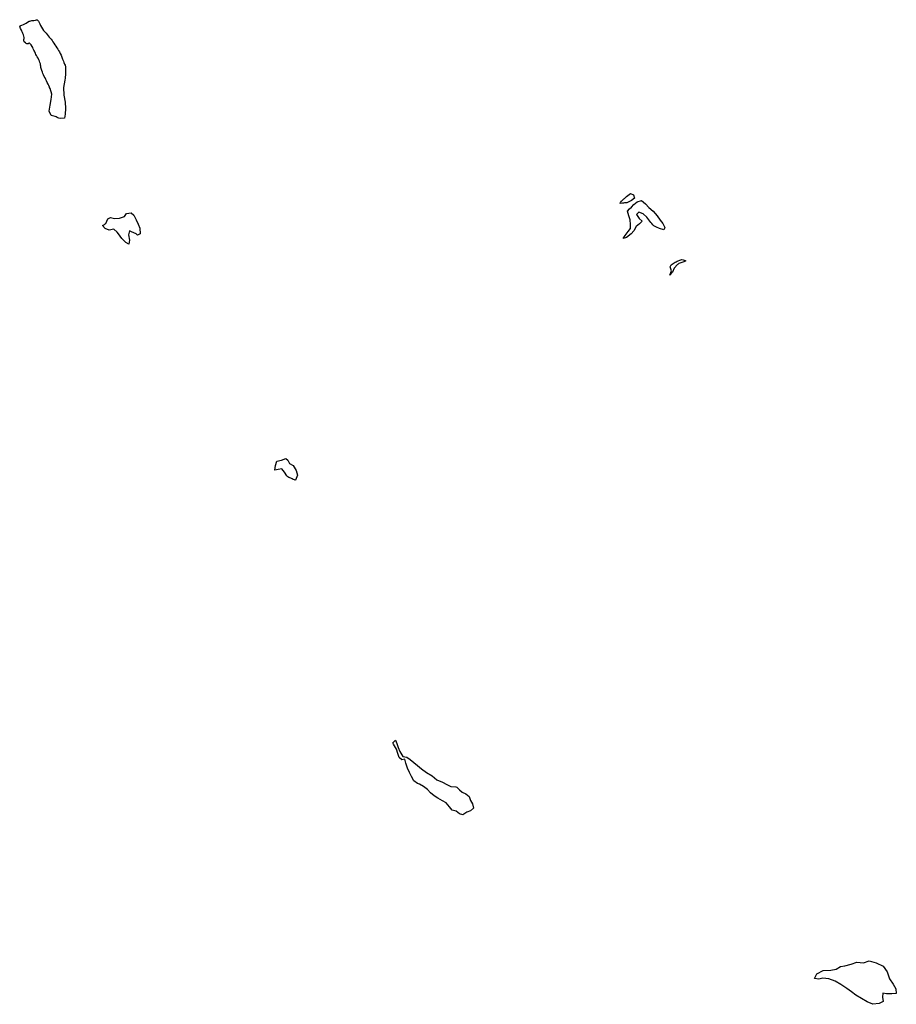
# Model space of a CAD drawing. Units: inches. Extents: x 479750 to 516050, y 6706998 to 6758291.
# Drawn here: x 490541 to 493018, y 6726857 to 6729642 of the extents above; entities that cross this region are included whole.
import ezdxf

# ---------------------------------------------------------------- set-up
doc = ezdxf.new("R2010")
doc.units = ezdxf.units.IN
doc.header["$MEASUREMENT"] = 0
doc.layers.add('DBO.Draft_water_inventory_lakes', color=10, linetype='Continuous')

msp = doc.modelspace()

# ---------------------------------------------------------------- linework, layer by layer
at = {"layer": 'DBO.Draft_water_inventory_lakes'}
for points in [[(490668.4171, 6729470.7057), (490664.3602, 6729449.9999), (490664.8714, 6729428.8042), (490668.9036, 6729408.4684), (490669.9426, 6729390.832), (490669.0273, 6729375.2351), (490666.8422, 6729363.8075), (490654.5064, 6729362.8277), (490651.3235, 6729363.8674), (490648.2231, 6729364.5873), (490646.8625, 6729365.8071), (490643.3085, 6729367.2268), (490640.8595, 6729367.8466), (490629.6534, 6729370.836), (490624.2029, 6729383.5734), (490626.7262, 6729399.9801), (490629.8596, 6729416.1768), (490631.2036, 6729431.1438), (490626.2726, 6729447.2505), (490624.9698, 6729450.5398), (490624.6482, 6729451.3596), (490622.7269, 6729455.7987), (490620.5583, 6729459.9679), (490618.3566, 6729464.207), (490616.2292, 6729468.7361), (490614.3491, 6729473.2852), (490612.3372, 6729477.5143), (490609.9376, 6729481.5935), (490607.703, 6729485.7226), (490606.1528, 6729489.8718), (490604.5118, 6729494.0609), (490602.9781, 6729497.9502), (490601.7825, 6729501.4394), (490600.9414, 6729504.4588), (490600.3807, 6729507.2283), (490600.0591, 6729510.2776), (490599.5973, 6729513.6969), (490598.8964, 6729517.4762), (490597.6925, 6729521.2254), (490596.1506, 6729524.9347), (490594.4767, 6729528.9538), (490592.5389, 6729533.203), (490590.362, 6729537.1822), (490588.2016, 6729540.6515), (490586.338, 6729544.0508), (490584.8208, 6729547.2401), (490583.5014, 6729550.1595), (490582.2481, 6729553.0989), (490580.6319, 6729556.3283), (490578.9085, 6729559.7976), (490577.2263, 6729563.1769), (490575.9482, 6729566.1963), (490573.1199, 6729570.7153), (490571.7099, 6729572.275), (490568.461, 6729575.8543), (490566.9438, 6729575.6943), (490564.0825, 6729573.7747), (490562.5735, 6729573.3548), (490561.048, 6729573.6447), (490559.2009, 6729574.7645), (490556.9581, 6729576.4342), (490553.3629, 6729579.7735), (490551.9363, 6729583.6127), (490552.2167, 6729586.0122), (490552.7032, 6729588.8417), (490552.8104, 6729592.141), (490552.126, 6729595.6603), (490550.9633, 6729599.0696), (490549.6275, 6729602.6888), (490548.2175, 6729606.2681), (490546.8239, 6729609.5874), (490545.3891, 6729612.5468), (490543.0638, 6729616.9159), (490540.5406, 6729623.7645), (490542.297, 6729624.4544), (490544.1193, 6729625.1743), (490546.4611, 6729626.1841), (490550.9881, 6729628.3136), (490554.7399, 6729629.9733), (490558.7886, 6729632.4428), (490562.8538, 6729635.0922), (490567.084, 6729637.5517), (490569.3516, 6729638.2616), (490571.9078, 6729638.9215), (490574.5959, 6729639.4514), (490577.5067, 6729639.4514), (490580.2938, 6729639.3114), (490584.8538, 6729640.9311), (490588.3665, 6729642.0508), (490590.0074, 6729641.4609), (490591.9369, 6729639.9313), (490593.9324, 6729637.5517), (490595.5816, 6729634.2324), (490597.3297, 6729630.2532), (490599.317, 6729625.8541), (490601.8072, 6729621.0951), (490604.6438, 6729616.1361), (490608.0823, 6729611.4171), (490611.5868, 6729607.4279), (490615.0171, 6729603.8486), (490618.3319, 6729600.1294), (490621.3086, 6729596.3701), (490624.0875, 6729592.8908), (490626.7839, 6729589.6315), (490629.3813, 6729586.6021), (490631.9623, 6729583.4028), (490634.4278, 6729579.7935), (490637.1571, 6729575.7643), (490640.0762, 6729571.2652), (490643.0282, 6729566.8861), (490645.6421, 6729562.717), (490648.1324, 6729558.4078), (490650.5401, 6729554.5186), (490652.9232, 6729550.6994), (490655.2733, 6729546.5203), (490657.5739, 6729541.3513), (490659.8167, 6729535.6325), (490661.9771, 6729530.1436), (490663.9314, 6729525.1946), (490665.729, 6729520.6055), (490667.3204, 6729516.5664), (490668.6893, 6729513.0571), (490669.5963, 6729509.1879), (490669.7859, 6729505.1287), (490669.7695, 6729501.1595), (490669.8767, 6729497.0703), (490670.0003, 6729492.9712), (490669.7365, 6729488.912), (490669.5963, 6729484.8128), (490669.0686, 6729480.5537), (490668.7882, 6729476.1246), (490668.5161, 6729471.8755)], [(490668.4171, 6729470.7057), (490664.3602, 6729449.9999), (490664.8714, 6729428.8042), (490668.9036, 6729408.4684), (490669.9426, 6729390.832), (490669.0273, 6729375.2351), (490666.8422, 6729363.8075), (490654.5064, 6729362.8277), (490651.3235, 6729363.8674), (490648.2231, 6729364.5873), (490646.8625, 6729365.8071), (490643.3085, 6729367.2268), (490640.8595, 6729367.8466), (490629.6534, 6729370.836), (490624.2029, 6729383.5734), (490626.7262, 6729399.9801), (490629.8596, 6729416.1768), (490631.2036, 6729431.1438), (490626.2726, 6729447.2505), (490624.9698, 6729450.5398), (490624.6482, 6729451.3596), (490622.7269, 6729455.7987), (490620.5583, 6729459.9679), (490618.3566, 6729464.207), (490616.2292, 6729468.7361), (490614.3491, 6729473.2852), (490612.3372, 6729477.5143), (490609.9376, 6729481.5935), (490607.703, 6729485.7226), (490606.1528, 6729489.8718), (490604.5118, 6729494.0609), (490602.9781, 6729497.9502), (490601.7825, 6729501.4394), (490600.9414, 6729504.4588), (490600.3807, 6729507.2283), (490600.0591, 6729510.2776), (490599.5973, 6729513.6969), (490598.8964, 6729517.4762), (490597.6925, 6729521.2254), (490596.1506, 6729524.9347), (490594.4767, 6729528.9538), (490592.5389, 6729533.203), (490590.362, 6729537.1822), (490588.2016, 6729540.6515), (490586.338, 6729544.0508), (490584.8208, 6729547.2401), (490583.5014, 6729550.1595), (490582.2481, 6729553.0989), (490580.6319, 6729556.3283), (490578.9085, 6729559.7976), (490577.2263, 6729563.1769), (490575.9482, 6729566.1963), (490573.1199, 6729570.7153), (490571.7099, 6729572.275), (490568.461, 6729575.8543), (490566.9438, 6729575.6943), (490564.0825, 6729573.7747), (490562.5735, 6729573.3548), (490561.048, 6729573.6447), (490559.2009, 6729574.7645), (490556.9581, 6729576.4342), (490553.3629, 6729579.7735), (490551.9363, 6729583.6127), (490552.2167, 6729586.0122), (490552.7032, 6729588.8417), (490552.8104, 6729592.141), (490552.126, 6729595.6603), (490550.9633, 6729599.0696), (490549.6275, 6729602.6888), (490548.2175, 6729606.2681), (490546.8239, 6729609.5874), (490545.3891, 6729612.5468), (490543.0638, 6729616.9159), (490540.5406, 6729623.7645), (490542.297, 6729624.4544), (490544.1193, 6729625.1743), (490546.4611, 6729626.1841), (490550.9881, 6729628.3136), (490554.7399, 6729629.9733), (490558.7886, 6729632.4428), (490562.8538, 6729635.0922), (490567.084, 6729637.5517), (490569.3516, 6729638.2616), (490571.9078, 6729638.9215), (490574.5959, 6729639.4514), (490577.5067, 6729639.4514), (490580.2938, 6729639.3114), (490584.8538, 6729640.9311), (490588.3665, 6729642.0508), (490590.0074, 6729641.4609), (490591.9369, 6729639.9313), (490593.9324, 6729637.5517), (490595.5816, 6729634.2324), (490597.3297, 6729630.2532), (490599.317, 6729625.8541), (490601.8072, 6729621.0951), (490604.6438, 6729616.1361), (490608.0823, 6729611.4171), (490611.5868, 6729607.4279), (490615.0171, 6729603.8486), (490618.3319, 6729600.1294), (490621.3086, 6729596.3701), (490624.0875, 6729592.8908), (490626.7839, 6729589.6315), (490629.3813, 6729586.6021), (490631.9623, 6729583.4028), (490634.4278, 6729579.7935), (490637.1571, 6729575.7643), (490640.0762, 6729571.2652), (490643.0282, 6729566.8861), (490645.6421, 6729562.717), (490648.1324, 6729558.4078), (490650.5401, 6729554.5186), (490652.9232, 6729550.6994), (490655.2733, 6729546.5203), (490657.5739, 6729541.3513), (490659.8167, 6729535.6325), (490661.9771, 6729530.1436), (490663.9314, 6729525.1946), (490665.729, 6729520.6055), (490667.3204, 6729516.5664), (490668.6893, 6729513.0571), (490669.5963, 6729509.1879), (490669.7859, 6729505.1287), (490669.7695, 6729501.1595), (490669.8767, 6729497.0703), (490670.0003, 6729492.9712), (490669.7365, 6729488.912), (490669.5963, 6729484.8128), (490669.0686, 6729480.5537), (490668.7882, 6729476.1246), (490668.5161, 6729471.8755)], [(492237.3539, 6729122.6266), (492237.5931, 6729122.8965), (492239.0773, 6729125.156), (492241.6005, 6729128.6053), (492243.9424, 6729130.9449), (492245.4101, 6729132.5845), (492248.1313, 6729135.064), (492250.069, 6729136.7737), (492255.7916, 6729142.2126), (492266.9483, 6729150.5609), (492275.7631, 6729146.2817), (492278.3028, 6729137.1536), (492269.991, 6729130.285), (492256.7894, 6729124.2362), (492254.6125, 6729123.9563), (492250.1267, 6729123.6963), (492246.8861, 6729122.7665), (492244.6515, 6729122.8565)], [(492237.3539, 6729122.6266), (492237.5931, 6729122.8965), (492239.0773, 6729125.156), (492241.6005, 6729128.6053), (492243.9424, 6729130.9449), (492245.4101, 6729132.5845), (492248.1313, 6729135.064), (492250.069, 6729136.7737), (492255.7916, 6729142.2126), (492266.9483, 6729150.5609), (492275.7631, 6729146.2817), (492278.3028, 6729137.1536), (492269.991, 6729130.285), (492256.7894, 6729124.2362), (492254.6125, 6729123.9563), (492250.1267, 6729123.6963), (492246.8861, 6729122.7665), (492244.6515, 6729122.8565)], [(492246.3501, 6729023.4267), (492251.8336, 6729031.6551), (492260.9206, 6729043.2427), (492267.3688, 6729051.2411), (492266.7998, 6729062.9887), (492266.2474, 6729075.7961), (492262.3141, 6729086.9338), (492258.4468, 6729100.991), (492264.3096, 6729107.3497), (492270.1806, 6729111.7188), (492276.5629, 6729118.9473), (492285.5674, 6729126.7157), (492298.5793, 6729130.7849), (492309.703, 6729121.3268), (492318.8394, 6729111.2789), (492330.8041, 6729100.1411), (492342.0514, 6729087.2238), (492351.1218, 6729075.5561), (492358.4359, 6729065.6681), (492364.274, 6729054.2305), (492361.0498, 6729047.8618), (492349.4232, 6729051.9109), (492340.4023, 6729055.5802), (492337.0215, 6729056.8099), (492333.0882, 6729058.9595), (492329.897, 6729061.9289), (492327.1182, 6729065.4082), (492324.6032, 6729068.9075), (492322.1295, 6729071.8169), (492313.2982, 6729083.3146), (492302.4961, 6729092.6227), (492290.2675, 6729097.3117), (492284.38, 6729091.4729), (492291.5374, 6729080.2052), (492300.3769, 6729072.0568), (492292.8072, 6729064.6783), (492282.6813, 6729057.0899), (492276.431, 6729045.2123), (492269.2901, 6729036.5041), (492256.2204, 6729026.0762)], [(492246.3501, 6729023.4267), (492251.8336, 6729031.6551), (492260.9206, 6729043.2427), (492267.3688, 6729051.2411), (492266.7998, 6729062.9887), (492266.2474, 6729075.7961), (492262.3141, 6729086.9338), (492258.4468, 6729100.991), (492264.3096, 6729107.3497), (492270.1806, 6729111.7188), (492276.5629, 6729118.9473), (492285.5674, 6729126.7157), (492298.5793, 6729130.7849), (492309.703, 6729121.3268), (492318.8394, 6729111.2789), (492330.8041, 6729100.1411), (492342.0514, 6729087.2238), (492351.1218, 6729075.5561), (492358.4359, 6729065.6681), (492364.274, 6729054.2305), (492361.0498, 6729047.8618), (492349.4232, 6729051.9109), (492340.4023, 6729055.5802), (492337.0215, 6729056.8099), (492333.0882, 6729058.9595), (492329.897, 6729061.9289), (492327.1182, 6729065.4082), (492324.6032, 6729068.9075), (492322.1295, 6729071.8169), (492313.2982, 6729083.3146), (492302.4961, 6729092.6227), (492290.2675, 6729097.3117), (492284.38, 6729091.4729), (492291.5374, 6729080.2052), (492300.3769, 6729072.0568), (492292.8072, 6729064.6783), (492282.6813, 6729057.0899), (492276.431, 6729045.2123), (492269.2901, 6729036.5041), (492256.2204, 6729026.0762)], [(490774.8627, 6729060.1293), (490776.2728, 6729060.7791), (490779.802, 6729062.7787), (490783.4137, 6729065.2582), (490783.5621, 6729065.3882), (490789.73, 6729078.4855), (490797.4728, 6729082.3248), (490808.1265, 6729079.3854), (490822.9608, 6729080.6351), (490836.3685, 6729085.0442), (490842.3302, 6729094.0724), (490855.3587, 6729096.2919), (490862.9036, 6729089.2233), (490869.8466, 6729076.4559), (490875.7094, 6729063.7985), (490879.8488, 6729052.4008), (490881.0527, 6729036.1442), (490873.6067, 6729033.1348), (490869.9126, 6729036.664), (490856.7687, 6729042.3529), (490850.6998, 6729045.2523), (490848.0281, 6729033.4647), (490850.708, 6729018.8277), (490849.4464, 6729007.6899), (490840.409, 6729012.319), (490829.0462, 6729023.5167), (490820.1984, 6729036.4141), (490816.0095, 6729041.0232), (490806.5515, 6729049.6214), (490793.1026, 6729046.4421), (490782.0366, 6729051.9509)], [(490774.8627, 6729060.1293), (490776.2728, 6729060.7791), (490779.802, 6729062.7787), (490783.4137, 6729065.2582), (490783.5621, 6729065.3882), (490789.73, 6729078.4855), (490797.4728, 6729082.3248), (490808.1265, 6729079.3854), (490822.9608, 6729080.6351), (490836.3685, 6729085.0442), (490842.3302, 6729094.0724), (490855.3587, 6729096.2919), (490862.9036, 6729089.2233), (490869.8466, 6729076.4559), (490875.7094, 6729063.7985), (490879.8488, 6729052.4008), (490881.0527, 6729036.1442), (490873.6067, 6729033.1348), (490869.9126, 6729036.664), (490856.7687, 6729042.3529), (490850.6998, 6729045.2523), (490848.0281, 6729033.4647), (490850.708, 6729018.8277), (490849.4464, 6729007.6899), (490840.409, 6729012.319), (490829.0462, 6729023.5167), (490820.1984, 6729036.4141), (490816.0095, 6729041.0232), (490806.5515, 6729049.6214), (490793.1026, 6729046.4421), (490782.0366, 6729051.9509)], [(492423.3802, 6728959.6897), (492421.4012, 6728958.9099), (492417.5586, 6728957.4902), (492415.1178, 6728956.5304), (492412.6029, 6728955.5406), (492409.7828, 6728954.4308), (492406.8802, 6728953.291), (492404.0189, 6728952.0713), (492401.4133, 6728950.8715), (492400.0527, 6728950.0917), (492390.0835, 6728939.3739), (492386.109, 6728927.7662), (492378.16, 6728919.5379), (492382.7117, 6728931.7054), (492379.0918, 6728942.7032), (492381.5902, 6728948.8819), (492393.052, 6728956.2104), (492393.1014, 6728956.2304), (492396.1029, 6728957.4102), (492398.9395, 6728958.6999), (492401.7761, 6728959.9897), (492406.6329, 6728961.9892), (492409.5272, 6728963.129), (492412.1081, 6728963.7089), (492415.9094, 6728962.999)], [(492423.3802, 6728959.6897), (492421.4012, 6728958.9099), (492417.5586, 6728957.4902), (492415.1178, 6728956.5304), (492412.6029, 6728955.5406), (492409.7828, 6728954.4308), (492406.8802, 6728953.291), (492404.0189, 6728952.0713), (492401.4133, 6728950.8715), (492400.0527, 6728950.0917), (492390.0835, 6728939.3739), (492386.109, 6728927.7662), (492378.16, 6728919.5379), (492382.7117, 6728931.7054), (492379.0918, 6728942.7032), (492381.5902, 6728948.8819), (492393.052, 6728956.2104), (492393.1014, 6728956.2304), (492396.1029, 6728957.4102), (492398.9395, 6728958.6999), (492401.7761, 6728959.9897), (492406.6329, 6728961.9892), (492409.5272, 6728963.129), (492412.1081, 6728963.7089), (492415.9094, 6728962.999)], [(491319.9625, 6728339.5859), (491319.3936, 6728340.1558), (491317.1919, 6728341.0456), (491313.9678, 6728342.0654), (491310.5705, 6728343.5451), (491307.3711, 6728345.2048), (491304.213, 6728346.5145), (491301.3434, 6728347.7643), (491298.614, 6728349.334), (491296.2805, 6728351.2336), (491295.5136, 6728352.0334), (491289.0324, 6728362.7212), (491281.776, 6728371.7594), (491270.7761, 6728370.1597), (491262.1097, 6728368.2501), (491263.2064, 6728381.3574), (491267.1974, 6728393.135), (491280.4402, 6728396.4144), (491292.8997, 6728401.2234), (491298.4161, 6728395.9145), (491303.0091, 6728386.7063), (491313.2916, 6728381.1575), (491322.1972, 6728366.7904), (491325.4295, 6728353.893)], [(491319.9625, 6728339.5859), (491319.3936, 6728340.1558), (491317.1919, 6728341.0456), (491313.9678, 6728342.0654), (491310.5705, 6728343.5451), (491307.3711, 6728345.2048), (491304.213, 6728346.5145), (491301.3434, 6728347.7643), (491298.614, 6728349.334), (491296.2805, 6728351.2336), (491295.5136, 6728352.0334), (491289.0324, 6728362.7212), (491281.776, 6728371.7594), (491270.7761, 6728370.1597), (491262.1097, 6728368.2501), (491263.2064, 6728381.3574), (491267.1974, 6728393.135), (491280.4402, 6728396.4144), (491292.8997, 6728401.2234), (491298.4161, 6728395.9145), (491303.0091, 6728386.7063), (491313.2916, 6728381.1575), (491322.1972, 6728366.7904), (491325.4295, 6728353.893)], [(491629.4291, 6727550.9065), (491620.4081, 6727548.7669), (491613.0198, 6727555.0156), (491609.2103, 6727566.7332), (491605.2605, 6727579.0008), (491597.2868, 6727593.2079), (491595.7283, 6727597.1671), (491602.3909, 6727604.6255), (491606.9509, 6727595.5074), (491610.2327, 6727584.0397), (491615.5018, 6727572.2021), (491623.8714, 6727558.7649), (491634.9785, 6727556.7053), (491644.486, 6727549.5267), (491654.95, 6727541.7583), (491665.1171, 6727532.9101), (491676.1995, 6727523.532), (491690.6627, 6727513.2041), (491706.0494, 6727503.3961), (491719.8283, 6727492.0984), (491735.248, 6727486.0097), (491747.8229, 6727478.9011), (491759.4083, 6727473.1623), (491773.2036, 6727472.3325), (491776.436, 6727471.4926), (491783.783, 6727464.2541), (491791.0064, 6727457.0556), (491802.0641, 6727452.6865), (491810.7799, 6727444.8481), (491814.9111, 6727433.8903), (491820.6584, 6727424.4422), (491822.8436, 6727411.7448), (491814.9688, 6727404.4163), (491804.7275, 6727400.4771), (491793.1503, 6727393.1986), (491784.1376, 6727396.4279), (491774.5889, 6727404.1163), (491762.6077, 6727406.6158), (491755.0133, 6727416.3139), (491746.3222, 6727427.4216), (491735.5366, 6727433.1304), (491722.236, 6727440.309), (491711.8875, 6727447.1476), (491701.9678, 6727456.0158), (491693.59, 6727464.784), (491682.0293, 6727473.3523), (491670.6006, 6727480.0409), (491664.6471, 6727481.7505), (491654.9335, 6727489.8889), (491647.7513, 6727501.4165), (491642.0864, 6727512.6743), (491636.9575, 6727525.2617), (491631.9935, 6727539.2388)], [(491629.4291, 6727550.9065), (491620.4081, 6727548.7669), (491613.0198, 6727555.0156), (491609.2103, 6727566.7332), (491605.2605, 6727579.0008), (491597.2868, 6727593.2079), (491595.7283, 6727597.1671), (491602.3909, 6727604.6255), (491606.9509, 6727595.5074), (491610.2327, 6727584.0397), (491615.5018, 6727572.2021), (491623.8714, 6727558.7649), (491634.9785, 6727556.7053), (491644.486, 6727549.5267), (491654.95, 6727541.7583), (491665.1171, 6727532.9101), (491676.1995, 6727523.532), (491690.6627, 6727513.2041), (491706.0494, 6727503.3961), (491719.8283, 6727492.0984), (491735.248, 6727486.0097), (491747.8229, 6727478.9011), (491759.4083, 6727473.1623), (491773.2036, 6727472.3325), (491776.436, 6727471.4926), (491783.783, 6727464.2541), (491791.0064, 6727457.0556), (491802.0641, 6727452.6865), (491810.7799, 6727444.8481), (491814.9111, 6727433.8903), (491820.6584, 6727424.4422), (491822.8436, 6727411.7448), (491814.9688, 6727404.4163), (491804.7275, 6727400.4771), (491793.1503, 6727393.1986), (491784.1376, 6727396.4279), (491774.5889, 6727404.1163), (491762.6077, 6727406.6158), (491755.0133, 6727416.3139), (491746.3222, 6727427.4216), (491735.5366, 6727433.1304), (491722.236, 6727440.309), (491711.8875, 6727447.1476), (491701.9678, 6727456.0158), (491693.59, 6727464.784), (491682.0293, 6727473.3523), (491670.6006, 6727480.0409), (491664.6471, 6727481.7505), (491654.9335, 6727489.8889), (491647.7513, 6727501.4165), (491642.0864, 6727512.6743), (491636.9575, 6727525.2617), (491631.9935, 6727539.2388)], [(492786.7498, 6726930.2728), (492793.9979, 6726944), (492811.71, 6726953.1881), (492832.976, 6726954.3179), (492848.7421, 6726956.3975), (492860.3027, 6726964.8658), (492872.8199, 6726966.2955), (492890.7381, 6726970.8845), (492907.2463, 6726976.5434), (492925.3707, 6726975.2037), (492941.4996, 6726980.1626), (492961.2978, 6726974.3638), (492981.6733, 6726964.9657), (492992.9536, 6726948.869), (492998.8412, 6726929.6229), (493009.8494, 6726914.1661), (493016.6439, 6726901.6186), (493018.3838, 6726888.3413), (493005.5863, 6726887.0216), (492990.6283, 6726887.0116), (492980.0406, 6726888.6513), (492978.911, 6726877.6035), (492981.0961, 6726865.376), (492969.5767, 6726860.0871), (492951.947, 6726857.4776), (492936.4614, 6726864.2462), (492919.7223, 6726873.5643), (492903.5769, 6726883.0224), (492891.7276, 6726893.2103), (492879.029, 6726901.9686), (492861.4819, 6726913.0363), (492845.8065, 6726923.2342), (492827.7564, 6726929.293), (492810.8771, 6726931.3526), (492799.3495, 6726928.7931)], [(492786.7498, 6726930.2728), (492793.9979, 6726944), (492811.71, 6726953.1881), (492832.976, 6726954.3179), (492848.7421, 6726956.3975), (492860.3027, 6726964.8658), (492872.8199, 6726966.2955), (492890.7381, 6726970.8845), (492907.2463, 6726976.5434), (492925.3707, 6726975.2037), (492941.4996, 6726980.1626), (492961.2978, 6726974.3638), (492981.6733, 6726964.9657), (492992.9536, 6726948.869), (492998.8412, 6726929.6229), (493009.8494, 6726914.1661), (493016.6439, 6726901.6186), (493018.3838, 6726888.3413), (493005.5863, 6726887.0216), (492990.6283, 6726887.0116), (492980.0406, 6726888.6513), (492978.911, 6726877.6035), (492981.0961, 6726865.376), (492969.5767, 6726860.0871), (492951.947, 6726857.4776), (492936.4614, 6726864.2462), (492919.7223, 6726873.5643), (492903.5769, 6726883.0224), (492891.7276, 6726893.2103), (492879.029, 6726901.9686), (492861.4819, 6726913.0363), (492845.8065, 6726923.2342), (492827.7564, 6726929.293), (492810.8771, 6726931.3526), (492799.3495, 6726928.7931)]]:
    msp.add_lwpolyline(points, close=True, dxfattribs=at)

doc.saveas('drawing.dxf')
